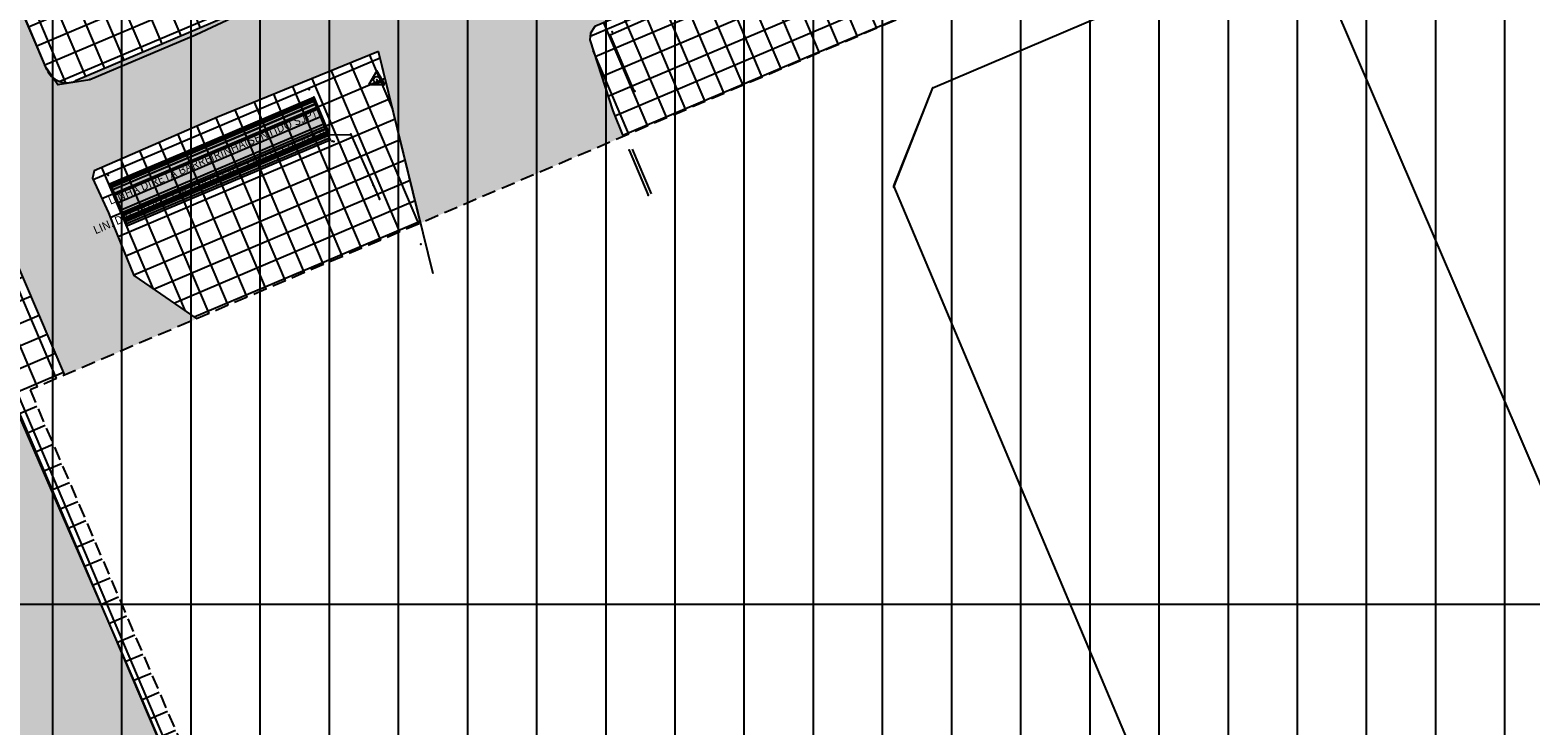
# Model space of a CAD drawing. Extents: x -3668 to 793756, y 1001 to 71755628.
# Drawn here: x 677817 to 677886, y 7176694 to 7176726 of the extents above; entities that cross this region are included whole.
import ezdxf

# ---------------------------------------------------------------- set-up
doc = ezdxf.new("R2010")
doc.units = 0
doc.header["$LTSCALE"] = 0.1
doc.header["$MEASUREMENT"] = 0
doc.linetypes.add('418-001-S00_$0$HIDDEN', pattern=[9.525, 6.35, -3.175])
doc.linetypes.add('418-082-S00_$0$HIDDEN', pattern=[9.525, 6.35, -3.175])
for name, color, linetype in [('418-001-S00_$0$A2', 7, 'Continuous'), ('418-001-S00_$0$CADASTRO', 250, 'Continuous'), ('418-001-S00_$0$COMERCIO', 7, 'Continuous'), ('418-001-S00_$0$EIXO', 250, 'Continuous'), ('418-001-S00_$0$S-ESTACAO', 250, 'Continuous'), ('418-001-S00_$0$S-GRADIL', 250, 'Continuous'), ('418-001-S00_$0$S-GUIADEF', 250, 'Continuous'), ('418-001-S00_$0$S-LOJAS_COMERCIO', 105, 'Continuous'), ('418-001-S00_$0$S-PONTOCOTA', 250, 'Continuous'), ('418-001-S00_$0$S-TERMINAL', 250, 'Continuous'), ('418-001-S00_$0$TUBO', 250, 'Continuous'), ('418-003-S00_$0$malha-lin', 252, 'Continuous'), ('418-024-G00_$0$G-BORDOS', 3, 'Continuous'), ('418-025-HA00_$0$HA-PARALELEPIPEDO', 250, 'Continuous'), ('418-037-C00_$0$COTAS', 24, 'Continuous'), ('418-037-C00_$0$TUBOS', 1, 'Continuous'), ('418-038-C00_$0$HA-CALÇADA-CLARO', 252, 'Continuous'), ('418-038-C00_$0$Terminal', 154, 'Continuous'), ('418-082-S00_$0$S-MFIO', 230, 'Continuous'), ('418-082-S00_$0$S-TERMINAL', 2, 'Continuous')]:
    doc.layers.add(name, color=color, linetype=linetype)
doc.layers.add('418-038-C00_$0$C-CALÇADA-EXISTENTE', color=7, linetype='Continuous', true_color=0xc56444)
doc.styles.add('418-037-C00_$0$Standard', font='arial.ttf')
pattern_1 = [(23.00627, (677691.4951, 7176718.7964), (-0.3722674, 0.87674), []), (113.00627, (677691.4951, 7176718.7964), (-0.87674, -0.3722674), [])]

# ---------------------------------------------------------------- blocks, each defined once
blk = doc.blocks.new('418-001-S00_$0$PONTO')
blk.add_point((0, 0))
blk = doc.blocks.new('418-001-S00_$0$ESTACAO')
at = {"layer": '418-001-S00_$0$S-ESTACAO'}
blk.add_lwpolyline([(0.365, -0.211), (0, 0.421), (-0.365, -0.211)], close=True, dxfattribs=at)
blk.add_circle((0, 0), 0.158, dxfattribs=at)
blk = doc.blocks.new('418-001-S00_$0$term-boq_')
at = {"layer": '418-001-S00_$0$S-GRADIL'}
for points in [[(677844.729, 7176723.611), (677843.635, 7176726.163), (677849.247, 7176728.643)], [(677830.753, 7176721.567), (677831.728, 7176721.577), (677833.044, 7176718.611)]]:
    blk.add_lwpolyline(points, dxfattribs=at)
at = {"layer": '418-001-S00_$0$S-GUIADEF'}
for points in [[(677844.647, 7176720.913), (677845.528, 7176718.855)], [(677844.509, 7176720.854), (677845.39, 7176718.796)]]:
    blk.add_lwpolyline(points, dxfattribs=at)
at = {"layer": '418-001-S00_$0$S-LOJAS_COMERCIO'}
blk.add_lwpolyline([(677856.662, 7176719.164), (677858.454, 7176723.725), (677872.327, 7176729.652), (677876.784, 7176727.814), (677896.135, 7176682.706), (677875.698, 7176674.089), (677856.667, 7176719.224), (677858.454, 7176723.725)], dxfattribs=at)
at = {"layer": '418-001-S00_$0$TUBO'}
for points in [[(677820.693, 7176719.314), (677830.03, 7176723.289), (677830.753, 7176721.567)], [(677830.753, 7176721.567), (677821.416, 7176717.592), (677820.693, 7176719.314)]]:
    blk.add_lwpolyline(points, dxfattribs=at)
at = {"layer": '418-001-S00_$0$A2'}
blk.add_blockref('418-001-S00_$0$PONTO', (677832.933, 7176724.09), dxfattribs=at)
at = {"layer": '418-001-S00_$0$CADASTRO'}
blk.add_blockref('418-001-S00_$0$ESTACAO', (677832.933, 7176724.09), dxfattribs=at)
at = {"layer": '418-001-S00_$0$COMERCIO'}
for p in [(677858.454, 7176723.725), (677856.662, 7176719.164)]:
    blk.add_blockref('418-001-S00_$0$PONTO', p, dxfattribs=at)
at = {"layer": '418-001-S00_$0$S-GRADIL'}
for p in [(677843.635, 7176726.163), (677844.729, 7176723.611), (677831.728, 7176721.577), (677833.044, 7176718.611)]:
    blk.add_blockref('418-001-S00_$0$PONTO', p, dxfattribs=at)
at = {"layer": '418-001-S00_$0$S-GUIADEF'}
for p in [(677844.509, 7176720.854), (677845.39, 7176718.796), (677834.954, 7176716.549)]:
    blk.add_blockref('418-001-S00_$0$PONTO', p, dxfattribs=at)
at = {"layer": '418-001-S00_$0$TUBO'}
for p in [(677830.03, 7176723.289), (677830.753, 7176721.567), (677820.693, 7176719.314)]:
    blk.add_blockref('418-001-S00_$0$PONTO', p, dxfattribs=at)
blk = doc.blocks.new('418-001-S00_')
at = {"layer": '418-001-S00_$0$S-TERMINAL', "linetype": '418-001-S00_$0$HIDDEN'}
blk.add_lwpolyline([(677903.625, 7176724.059), (677895.3, 7176743.308), (677817.005, 7176709.846), (677825.294, 7176690.448), (677839.035, 7176658.317), (677850.029, 7176632.587), (677861.071, 7176606.793), (677872.08, 7176580.905), (677950.458, 7176614.467), (677939.491, 7176640.293), (677928.386, 7176666.113), (677917.364, 7176691.851)], close=True, dxfattribs=at)
at = {"layer": '418-001-S00_$0$TUBO', "color": 252}
for p, q in [((677820.702, 7176719.292), (677830.039, 7176723.267)), ((677820.702, 7176719.292), (677830.039, 7176723.267)), ((677820.71, 7176719.272), (677830.047, 7176723.247)), ((677820.726, 7176719.235), (677830.063, 7176723.21)), ((677820.756, 7176719.163), (677830.093, 7176723.138)), ((677820.806, 7176719.046), (677830.143, 7176723.021)), ((677820.902, 7176718.816), (677830.239, 7176722.791)), ((677821.055, 7176718.453), (677830.392, 7176722.428)), ((677821.196, 7176718.117), (677830.533, 7176722.092)), ((677821.296, 7176717.878), (677830.633, 7176721.853)), ((677821.346, 7176717.758), (677830.683, 7176721.733)), ((677821.379, 7176717.679), (677830.716, 7176721.654)), ((677821.397, 7176717.638), (677830.734, 7176721.613)), ((677821.405, 7176717.617), (677830.742, 7176721.592)), ((677821.411, 7176717.605), (677830.748, 7176721.58)), ((677821.414, 7176717.596), (677830.751, 7176721.571)), ((677821.415, 7176717.594), (677830.752, 7176721.569))]:
    blk.add_line(p, q, dxfattribs=at)
at = {"layer": '418-001-S00_$0$EIXO'}
blk.add_blockref('418-001-S00_$0$term-boq_', (0, 0), dxfattribs=at)
at = {"layer": '418-001-S00_$0$S-PONTOCOTA'}
for p in [(677824.629, 7176726.166), (677843.728, 7176726.295), (677817.693, 7176724.757), (677818.287, 7176723.884), (677819.746, 7176724.104), (677829.824, 7176723.654), (677844.781, 7176723.576), (677831.733, 7176721.593), (677830.878, 7176721.28), (677830.958, 7176721.259), (677820.591, 7176719.708), (677832.757, 7176719.246), (677821.833, 7176696.339)]:
    blk.add_blockref('418-001-S00_$0$PONTO', p, dxfattribs=at)
blk = doc.blocks.new('418-025-HA00_')
at = {"layer": '418-025-HA00_$0$HA-PARALELEPIPEDO'}
h = blk.add_hatch(dxfattribs=at)
h.set_pattern_fill('AR-B88', color=256, scale=0.005, style=0)
h.set_pattern_definition([(293.10849029, (0, 0), (0.93447956292, 0.39875298932), []), (23.10849029, (0, 0), (0.735103068258, 0.865992770777), [1.016, -1.016])])
edge = h.paths.add_edge_path()
edge.add_line((677889.383, 7176765.668), (677885.876, 7176768.227))
edge.add_line((677885.876, 7176768.227), (677882.951, 7176770.902))
edge.add_line((677882.951, 7176770.902), (677881.196, 7176773.52))
edge.add_line((677881.196, 7176773.52), (677880.753, 7176775.071))
edge.add_line((677880.753, 7176775.071), (677881.092, 7176775.714))
edge.add_line((677881.092, 7176775.714), (677859.705, 7176767.03))
edge.add_arc((677860.241, 7176765.582), 1.544, -66.62499, 110.32063, ccw=False)
edge.add_line((677860.854, 7176764.164), (677828.867, 7176750.195))
edge.add_arc((677828.244, 7176751.608), 1.544, 136.29404, 293.79136, ccw=False)
edge.add_line((677827.128, 7176752.675), (677812.997, 7176742.838))
edge.add_arc((677816.336, 7176734.48), 9, 24.31368, 111.78266, ccw=False)
edge.add_line((677824.538, 7176738.186), (677825.341, 7176736.408))
edge.add_line((677825.341, 7176736.408), (677826.68, 7176735.997))
edge.add_line((677826.68, 7176735.997), (677829.435, 7176729.538))
edge.add_arc((677828.515, 7176729.146), 1, -66.90144, 23.09856, ccw=False)
edge.add_line((677828.907, 7176728.226), (677819.087, 7176724.038))
edge.add_arc((677818.695, 7176724.958), 1, 203.09856, 293.09856, ccw=False)
edge.add_line((677817.775, 7176724.565), (677810.822, 7176740.867))
edge.add_arc((677811.742, 7176741.259), 1, 115.5332, 203.09856, ccw=False)
edge.add_line((677811.311, 7176742.162), (677796.855, 7176735.829))
edge.add_arc((677800.525, 7176725.459), 11, 23.09856, 109.48954, ccw=False)
edge.add_line((677810.643, 7176729.775), (677814.084, 7176721.707))
edge.add_line((677814.084, 7176721.707), (677784.23, 7176708.974))
edge.add_line((677784.23, 7176708.974), (677789.017, 7176697.777))
edge.add_arc((677796.376, 7176700.916), 8, 113.09856, 203.09856, ccw=False)
edge.add_line((677793.237, 7176708.274), (677815.504, 7176717.771))
edge.add_line((677815.504, 7176717.771), (677818.6, 7176710.527))
edge.add_line((677818.6, 7176710.527), (677824.657, 7176713.116))
edge.add_line((677824.657, 7176713.116), (677821.779, 7176715.096))
edge.add_line((677821.779, 7176715.096), (677820.824, 7176717.435))
edge.add_line((677820.824, 7176717.435), (677820.603, 7176717.979))
edge.add_line((677820.603, 7176717.979), (677819.87, 7176719.571))
edge.add_line((677819.87, 7176719.571), (677819.958, 7176719.913))
edge.add_line((677819.958, 7176719.913), (677825.612, 7176722.376))
edge.add_line((677825.612, 7176722.376), (677833.011, 7176725.387))
edge.add_line((677833.011, 7176725.387), (677834.938, 7176717.51))
edge.add_line((677834.938, 7176717.51), (677844.246, 7176721.488))
edge.add_line((677844.246, 7176721.488), (677843.76, 7176722.664))
edge.add_line((677843.76, 7176722.664), (677842.703, 7176725.931))
edge.add_line((677842.703, 7176725.931), (677842.943, 7176726.537))
edge.add_line((677842.943, 7176726.537), (677856.062, 7176732.146))
edge.add_line((677856.062, 7176732.146), (677873.225, 7176739.476))
edge.add_line((677873.225, 7176739.476), (677876.342, 7176740.808))
edge.add_line((677876.342, 7176740.808), (677880.952, 7176742.784))
edge.add_line((677880.952, 7176742.784), (677881.486, 7176742.717))
edge.add_line((677881.486, 7176742.717), (677881.703, 7176742.526))
edge.add_line((677881.703, 7176742.526), (677882.705, 7176740.831))
edge.add_line((677882.705, 7176740.831), (677883.21, 7176739.789))
edge.add_line((677883.21, 7176739.789), (677883.797, 7176738.392))
edge.add_line((677883.797, 7176738.392), (677891.098, 7176741.512))
edge.add_line((677891.098, 7176741.512), (677886.248, 7176752.973))
edge.add_line((677886.248, 7176752.973), (677887.171, 7176757.055))
edge.add_line((677887.171, 7176757.055), (677886.771, 7176758.659))
edge.add_arc((677887.054, 7176755.209), 3.462, 14.88913, 94.68524, ccw=False)
edge.add_line((677890.4, 7176756.098), (677889.383, 7176765.668))
edge = h.paths.add_edge_path(flags=16)
edge.add_arc((677864.258, 7176729.656), 22.157, 73.07074, 162.68941)
edge.add_line((677843.105, 7176736.249), (677844.057, 7176734.747))
edge.add_line((677844.057, 7176734.747), (677866.203, 7176744.193))
edge.add_line((677866.203, 7176744.193), (677869.645, 7176747.124))
edge.add_line((677869.645, 7176747.124), (677870.71, 7176750.853))
h = blk.add_hatch(dxfattribs=at)
h.set_pattern_fill('AR-B88', color=256, scale=0.005, style=0)
h.set_pattern_definition([(293.039, (677815.7376, 7176668.315), (0.934963, 0.397619), []), (23.03897, (677815.73763, 7176668.315), (0.7361533, 0.8651002), [1.016, -1.016])])
edge = h.paths.add_edge_path()
edge.add_line((677813.871, 7176714.965), (677795.568, 7176707.159))
edge.add_arc((677797.922, 7176701.64), 6, 113.09856, 203.21794)
edge.add_line((677792.408, 7176699.275), (677795.964, 7176690.986))
edge.add_line((677795.964, 7176690.986), (677802.217, 7176688.411))
edge.add_arc((677798.012, 7176687.244), 4.364, -138.52837, 15.50486, ccw=False)
edge.add_line((677794.742, 7176684.354), (677801.175, 7176669.929))
edge.add_arc((677807.174, 7176667.538), 6.458, 79.52434, 158.26644, ccw=False)
edge.add_line((677808.348, 7176673.888), (677809.548, 7176671.443))
edge.add_line((677809.548, 7176671.443), (677806.971, 7176665.261))
edge.add_line((677806.971, 7176665.261), (677837.367, 7176593.787))
edge.add_line((677837.367, 7176593.787), (677837.492, 7176593.808))
edge.add_line((677837.492, 7176593.808), (677839.653, 7176600.101))
edge.add_line((677839.653, 7176600.101), (677841.885, 7176594.922))
edge.add_arc((677837.137, 7176597.432), 5.37, 229.19734, 332.13296, ccw=False)
edge.add_line((677833.628, 7176593.367), (677838.227, 7176582.997))
edge.add_arc((677843.231, 7176582.499), 5.029, 64.66145, 174.32129, ccw=False)
edge.add_line((677845.383, 7176587.044), (677847.241, 7176582.347))
edge.add_line((677847.241, 7176582.347), (677841.377, 7176585.06))
edge.add_line((677841.377, 7176585.06), (677841.246, 7176584.912))
edge.add_line((677841.246, 7176584.912), (677855.018, 7176552.701))
edge.add_line((677855.018, 7176552.701), (677864.682, 7176548.908))
edge.add_line((677864.682, 7176548.908), (677873.503, 7176552.609))
edge.add_arc((677871.955, 7176556.297), 4, 292.76091, 382.57285)
edge.add_line((677875.649, 7176557.833), (677874.151, 7176561.435))
edge.add_line((677874.151, 7176561.435), (677880.315, 7176559.082))
edge.add_line((677880.315, 7176559.082), (677813.871, 7176714.965))
edge = h.paths.add_edge_path(flags=16)
edge.add_line((677799.491, 7176679.088), (677805.677, 7176681.405))
edge.add_arc((677805.972, 7176679.921), 1.514, -38.19202, 101.25871, ccw=False)
edge.add_line((677807.162, 7176678.985), (677800.849, 7176675.808))
edge.add_line((677800.849, 7176675.808), (677799.491, 7176679.088))
blk = doc.blocks.new('418-003-S00_')
at = {"layer": '418-003-S00_$0$malha-lin'}
blk.add_line((677699.476, 7176700), (677975.968, 7176700), dxfattribs=at)
blk = doc.blocks.new('418-037-C00_$0$TUBO1')
at = {"layer": '418-037-C00_$0$TUBOS'}
h = blk.add_hatch(color=253, dxfattribs=at)
h.set_gradient(color1=(176, 176, 176), rotation=90, one_color=1, tint=1, name='CYLINDER')
h.paths.add_polyline_path([(-5.027, 2.156), (5.083, 2.021), (5.055, -0.068), (-5.055, 0.068)])
blk.add_lwpolyline([(-5.027, 2.156), (5.083, 2.021), (5.055, -0.068), (-5.055, 0.068)], close=True, dxfattribs=at)
at = {"layer": '418-037-C00_$0$TUBOS', "color": 105}
for points in [[(-5.034, 1.6), (5.075, 1.465)], [(-5.031, 1.856), (5.079, 1.721)], [(-5.028, 2.056), (5.081, 1.921)], [(5.056, 0.032), (-5.053, 0.168)], [(5.059, 0.232), (-5.051, 0.368)], [(5.062, 0.488), (-5.047, 0.623)]]:
    blk.add_lwpolyline(points, dxfattribs=at)
blk = doc.blocks.new('418-037-C00_')
at = {"layer": '418-037-C00_$0$TUBOS', "rotation": 23.6811287889732}
blk.add_blockref('418-037-C00_$0$TUBO1', (677826.131, 7176719.358), dxfattribs=at)
at = {"layer": '418-037-C00_$0$COTAS', "color": 1, "style": '418-037-C00_$0$Standard'}
for s, p in [('LINHA DIRETA BARREIRINHA(SENTIDO SJP)', (677820.693, 7176718.347)), ('LIN. DIR. SITIO CERCADO(SENT. SITIO CERCADO)', (677820.009, 7176716.991))]:
    blk.add_text(s, height=0.3773, rotation=23.07718, dxfattribs=at).set_placement(p)
blk = doc.blocks.new('418-024-G00_')
at = {"layer": '418-024-G00_$0$G-BORDOS'}
for p, q in [((677817.775, 7176724.565), (677810.822, 7176740.867)), ((677828.907, 7176728.226), (677819.087, 7176724.038)), ((677818.6, 7176710.527), (677815.504, 7176717.771)), ((677813.871, 7176714.965), (677880.315, 7176559.082))]:
    blk.add_line(p, q, dxfattribs=at)
for points in [[(677871.324, 7176738.669), (677863.199, 7176735.181), (677856.062, 7176732.146), (677848.779, 7176729.044), (677842.943, 7176726.537), (677842.745, 7176726.239), (677842.703, 7176725.931), (677843.76, 7176722.664), (677844.246, 7176721.488)], [(677833.011, 7176725.387), (677825.612, 7176722.376), (677819.958, 7176719.913), (677819.87, 7176719.571), (677820.603, 7176717.979), (677820.824, 7176717.435), (677821.779, 7176715.096), (677824.657, 7176713.116)], [(677834.938, 7176717.51), (677833.011, 7176725.387)]]:
    blk.add_lwpolyline(points, dxfattribs=at)
blk.add_arc((677818.695, 7176724.958), 1, 203.09856, 293.09856, dxfattribs=at)
blk = doc.blocks.new('418-082-S00_')
at = {"layer": '418-082-S00_$0$S-MFIO'}
for points in [[(677815.082, 7176730.899), (677817.693, 7176724.757), (677818.287, 7176723.884), (677819.746, 7176724.104), (677824.629, 7176726.166), (677829.834, 7176728.621), (677826.632, 7176736.012)], [(677835.51, 7176715.172), (677833.011, 7176725.387)], [(677791.671, 7176700.912), (677792.154, 7176704.447), (677792.145, 7176704.436), (677794.361, 7176706.644), (677813.83, 7176715.064), (677815.93, 7176709.977), (677821.833, 7176696.339), (677840.189, 7176653.198)]]:
    blk.add_lwpolyline(points, dxfattribs=at)
at = {"layer": '418-082-S00_$0$S-TERMINAL', "linetype": '418-082-S00_$0$HIDDEN'}
blk.add_lwpolyline([(677903.625, 7176724.059), (677895.3, 7176743.308), (677817.005, 7176709.846), (677825.294, 7176690.448), (677839.035, 7176658.317), (677850.029, 7176632.587), (677861.071, 7176606.793), (677872.08, 7176580.905), (677950.458, 7176614.467), (677939.491, 7176640.293), (677928.386, 7176666.113), (677917.364, 7176691.851)], close=True, dxfattribs=at)
blk = doc.blocks.new('418-038-C00_')
at = {"layer": '418-038-C00_$0$C-CALÇADA-EXISTENTE'}
h = blk.add_hatch(dxfattribs=at)
h.set_pattern_fill('ANSI37', color=256, scale=0.3, angle=45, style=0)
h.set_pattern_definition(pattern_1)
edge = h.paths.add_edge_path()
edge.add_line((677826.68, 7176735.997), (677825.341, 7176736.408))
edge.add_line((677825.341, 7176736.408), (677824.538, 7176738.186))
edge.add_arc((677816.336, 7176734.48), 9, 24.31368, 111.78266)
edge.add_line((677812.997, 7176742.838), (677811.371, 7176742.188))
edge.add_arc((677811.742, 7176741.259), 1, 111.78266, 203.09856)
edge.add_line((677810.822, 7176740.867), (677817.775, 7176724.565))
edge.add_arc((677818.695, 7176724.958), 1, 203.09856, 293.09856)
edge.add_line((677819.087, 7176724.038), (677828.907, 7176728.226))
edge.add_arc((677828.515, 7176729.146), 1, 293.09856, 383.09856)
edge.add_line((677829.435, 7176729.538), (677826.68, 7176735.997))
h = blk.add_hatch(dxfattribs=at)
h.set_pattern_fill('ANSI37', color=256, scale=0.3, angle=45, style=0)
h.set_pattern_definition(pattern_1)
h.paths.add_polyline_path([(677883.797, 7176738.392), (677883.21, 7176739.789), (677882.705, 7176740.831), (677881.703, 7176742.526), (677881.468, 7176742.733), (677881.284, 7176742.787), (677880.952, 7176742.784), (677876.342, 7176740.808), (677873.225, 7176739.476), (677871.324, 7176738.669), (677863.199, 7176735.181), (677856.062, 7176732.146), (677848.779, 7176729.044), (677842.943, 7176726.537), (677842.745, 7176726.239), (677842.703, 7176725.931), (677843.76, 7176722.664), (677844.246, 7176721.488)])
h = blk.add_hatch(dxfattribs=at)
h.set_pattern_fill('ANSI37', color=256, scale=0.3, angle=45, style=0)
h.set_pattern_definition(pattern_1)
h.paths.add_polyline_path([(677834.938, 7176717.51), (677833.011, 7176725.387), (677825.612, 7176722.376), (677819.958, 7176719.913), (677819.87, 7176719.571), (677820.603, 7176717.979), (677820.824, 7176717.435), (677821.779, 7176715.096), (677824.657, 7176713.116)])
h = blk.add_hatch(dxfattribs=at)
h.set_pattern_fill('ANSI37', color=256, scale=0.3, angle=45, style=0)
h.set_pattern_definition(pattern_1)
edge = h.paths.add_edge_path()
edge.add_line((677813.871, 7176714.965), (677880.315, 7176559.082))
edge.add_line((677880.315, 7176559.082), (677874.151, 7176561.435))
edge.add_line((677874.151, 7176561.435), (677875.649, 7176557.833))
edge.add_arc((677871.955, 7176556.297), 4, -67.23909, 22.57285, ccw=False)
edge.add_line((677873.503, 7176552.609), (677864.682, 7176548.908))
edge.add_line((677864.682, 7176548.908), (677855.018, 7176552.701))
edge.add_line((677855.018, 7176552.701), (677841.246, 7176584.912))
edge.add_line((677841.246, 7176584.912), (677841.377, 7176585.06))
edge.add_line((677841.377, 7176585.06), (677847.241, 7176582.347))
edge.add_line((677847.241, 7176582.347), (677845.383, 7176587.044))
edge.add_arc((677843.231, 7176582.499), 5.029, 64.66145, 174.32129)
edge.add_line((677838.227, 7176582.997), (677850.433, 7176554.025))
edge.add_arc((677864.256, 7176559.848), 15, 202.84596, 294.80007)
edge.add_line((677870.548, 7176546.232), (677876.646, 7176549.05))
edge.add_arc((677872.452, 7176558.127), 10, 294.80007, 381.14787)
edge.add_line((677881.778, 7176561.735), (677877.024, 7176574.027))
edge.add_line((677877.024, 7176574.027), (677873.768, 7176581.628))
edge.add_line((677873.768, 7176581.628), (677872.08, 7176580.905))
edge.add_line((677872.08, 7176580.905), (677861.071, 7176606.793))
edge.add_line((677861.071, 7176606.793), (677872.08, 7176580.905))
edge.add_line((677872.08, 7176580.905), (677861.071, 7176606.793))
edge.add_line((677861.071, 7176606.793), (677850.029, 7176632.587))
edge.add_line((677850.029, 7176632.587), (677839.035, 7176658.317))
edge.add_line((677839.035, 7176658.317), (677825.294, 7176690.448))
edge.add_line((677825.294, 7176690.448), (677817.005, 7176709.846))
edge.add_line((677817.005, 7176709.846), (677818.6, 7176710.527))
edge.add_line((677818.6, 7176710.527), (677818.621, 7176710.537))
edge.add_line((677818.621, 7176710.537), (677818.6, 7176710.527))
edge.add_line((677818.6, 7176710.527), (677815.504, 7176717.771))
edge.add_line((677815.504, 7176717.771), (677793.237, 7176708.274))
edge.add_arc((677796.376, 7176700.916), 8, 113.09856, 203.09856)
edge.add_line((677789.017, 7176697.777), (677794.742, 7176684.354))
edge.add_arc((677798.012, 7176687.244), 4.364, 221.47163, 375.50486)
edge.add_line((677802.217, 7176688.411), (677795.964, 7176690.986))
edge.add_line((677795.964, 7176690.986), (677792.408, 7176699.275))
edge.add_arc((677797.922, 7176701.64), 6, 113.09856, 203.21794, ccw=False)
edge.add_line((677795.568, 7176707.159), (677813.872, 7176714.965))
at = {"layer": '418-038-C00_$0$HA-CALÇADA-CLARO'}
h = blk.add_hatch(dxfattribs=at)
h.set_pattern_fill('AR-HBONE', color=256, scale=0.005, angle=45, style=0)
h.set_pattern_definition([(90, (0, 0), (-0.508, 0.508), [1.524, -0.508]), (180, (6e-17, 0.508), (-0.508, 0.508), [1.524, -0.508])])
edge = h.paths.add_edge_path()
edge.add_line((678572.761, 7175621.697), (678571.75, 7175619.975))
edge.add_line((678571.75, 7175619.975), (678571.748, 7175619.972))
edge.add_arc((678999.11, 7176371.452), 864.5, 238.256934, 240.373428, ccw=False)
edge.add_line((678544.287, 7175636.268), (678523.225, 7175649.126))
edge.add_arc((-2102572.498, 2620253.736), 5337239.041, 58.595688816, 58.595932478)
edge.add_line((678503.852, 7175660.953), (678489.008, 7175670.842))
edge.add_line((678489.008, 7175670.842), (678490.545, 7175673.462))
edge.add_line((678490.545, 7175673.462), (678501.009, 7175665.585))
edge.add_arc((678561.152, 7175745.478), 100, 233.02782, 238.59581)
edge.add_line((678509.045, 7175660.126), (678524.267, 7175650.833))
edge.add_line((678524.267, 7175650.833), (678545.314, 7175637.984))
edge.add_arc((678973.935, 7176329.917), 813.934, 238.223656, 240.470461)
edge.add_arc((678572.765, 7175621.705), 0.00886, -121.27013, 60.47046, ccw=False)
h = blk.add_hatch(dxfattribs=at)
h.set_pattern_fill('AR-HBONE', color=256, scale=0.005, angle=45, style=0)
h.set_pattern_definition([(23.031825612, (0, 0), (0.268755013354, 0.666257264724), [1.524, -0.508]), (113.031825612, (0.4675, 0.19875), (0.268755013354, 0.666257264724), [1.524, -0.508])])
edge = h.paths.add_edge_path()
edge.add_line((677753.128, 7176723.168), (677754.615, 7176723.783))
edge.add_arc((677757.671, 7176716.39), 8, 23.09856, 112.45572, ccw=False)
edge.add_line((677765.03, 7176719.528), (677842.009, 7176539.04))
edge.add_arc((677834.65, 7176535.902), 8, -66.13377, 23.09856, ccw=False)
edge.add_line((677837.887, 7176528.586), (677835.982, 7176527.743))
edge.add_line((677835.982, 7176527.743), (677834.571, 7176530.896))
edge.add_line((677834.571, 7176530.896), (677839.409, 7176533.061))
edge.add_line((677839.409, 7176533.061), (677759.877, 7176718.98))
edge.add_line((677759.877, 7176718.98), (677755.687, 7176717.187))
edge.add_line((677755.687, 7176717.187), (677753.128, 7176723.168))
at = {"layer": '418-038-C00_$0$Terminal'}
h = blk.add_hatch(dxfattribs=at)
h.set_pattern_fill('ANSI31', color=256, angle=45, style=0)
h.set_pattern_definition([(90, (0, 0), (-3.175, 7e-16), [])])
h.paths.add_polyline_path([(677969.066, 7176581.613), (677885.11, 7176778.564), (677771.809, 7176730.267), (677855.764, 7176533.315)])

msp = doc.modelspace()

# ---------------------------------------------------------------- block references
for name in ['418-003-S00_', '418-001-S00_', '418-082-S00_', '418-024-G00_', '418-025-HA00_', '418-038-C00_', '418-037-C00_']:
    msp.add_blockref(name, (0, 0))

doc.saveas('drawing.dxf')
